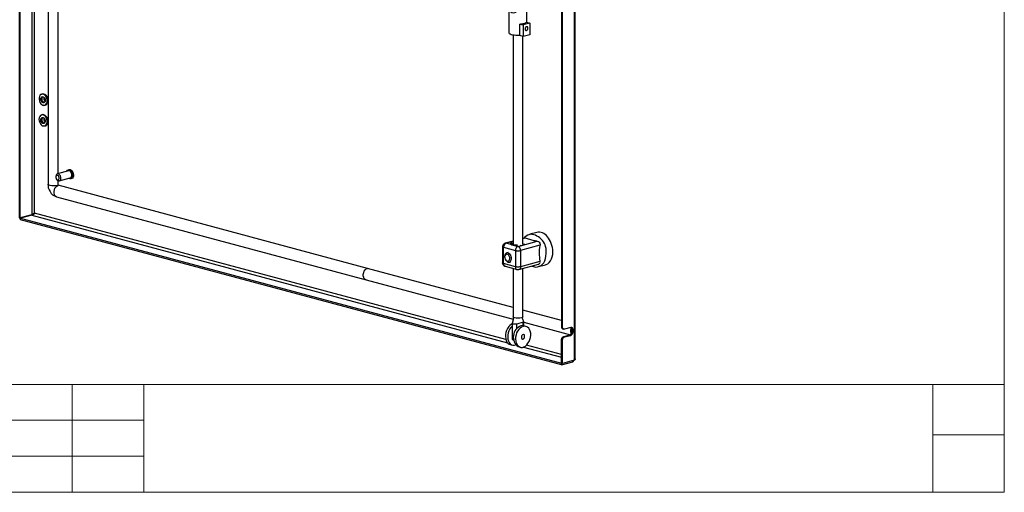
# Model space of a CAD drawing. Units: millimetres. Extents: x 0 to 50.6, y 0 to 11.7.
# Drawn here: x 45.2 to 50.6, y 0.2 to 2.8 of the extents above; entities that cross this region are included whole.
import ezdxf

# ---------------------------------------------------------------- set-up
doc = ezdxf.new("R2010")
doc.units = ezdxf.units.MM
doc.layers.add('PDF _Геометрия', color=7, linetype='Continuous')

msp = doc.modelspace()

# ---------------------------------------------------------------- linework, layer by layer
at = {"layer": 'PDF _Геометрия', "lineweight": 18}
for points in [[(35.079, 5.9009), (34.6068, 5.9009), (34.6068, 0.1925), (50.6304, 0.1925), (50.6304, 11.4925), (35.079, 11.4925), (35.079, 0.1925)], [(43.3471, 0.1925), (43.3471, 0.7828), (50.6304, 0.7828)], [(50.2373, 0.7828), (50.6304, 0.7828)], [(50.2373, 0.7828), (50.2373, 0.1925)], [(50.2373, 0.7828), (50.2373, 0.1953)], [(50.6304, 0.7828), (50.6304, 0.1925)], [(50.2373, 0.1925), (50.6304, 0.1925)]]:
    msp.add_lwpolyline(points, dxfattribs=at)
at = {"layer": 'PDF _Геометрия', "lineweight": 25}
for points in [[(45.2276, 7.6592), (45.2221, 7.6606), (45.2221, 1.6981), (45.2276, 1.6967)], [(47.8943, 1.03), (45.3068, 1.7231), (45.3054, 1.7217), (45.3026, 1.7203), (45.2985, 1.7189), (45.2943, 1.7161), (45.2915, 1.7134), (45.2276, 1.6967), (45.2276, 7.6592), (45.2304, 7.6592)], [(45.2915, 7.6439), (45.2915, 1.7134)], [(45.3068, 1.7231), (45.3068, 7.6397)], [(45.436, 7.5078), (45.4276, 7.5092), (45.4193, 7.5078), (45.4151, 7.5064), (45.4068, 7.5022), (45.3985, 7.4967), (45.3929, 7.4897), (45.3873, 7.4814), (45.3832, 7.4717), (45.3804, 7.462), (45.3804, 7.4509), (45.3804, 1.8814), (45.3804, 1.8745), (45.3818, 1.862), (45.386, 1.8509), (45.3915, 1.8411), (45.3985, 1.8314), (45.4054, 1.8231), (45.4151, 1.8175), (45.4235, 1.8134), (45.4276, 1.812), (47.1262, 1.3564), (47.9332, 1.1411)], [(45.436, 1.9397), (45.436, 7.312)], [(48.2693, 6.8786), (48.2693, 0.9161), (48.2054, 0.8981), (48.2054, 1.0286), (48.2054, 1.03), (48.2068, 1.0328), (48.2068, 1.0356), (48.2082, 1.0384), (48.2096, 1.0397), (48.211, 1.0411), (48.2137, 1.0425), (48.2151, 1.0439), (48.2498, 1.0522), (48.2526, 1.0536), (48.2554, 1.055), (48.2568, 1.0578), (48.2596, 1.0606), (48.261, 1.0647), (48.2623, 1.0675), (48.2637, 1.0717), (48.2637, 1.0759), (48.2637, 1.0814), (48.2637, 1.0856), (48.2623, 1.0884), (48.261, 1.0911), (48.2596, 1.0939), (48.2568, 1.0953), (48.2554, 1.0967), (48.2526, 1.0967), (48.2498, 1.0967), (48.2151, 1.087), (48.2137, 1.087), (48.211, 1.087), (48.2096, 1.0884), (48.2082, 1.0897), (48.2068, 1.0911), (48.2068, 1.0925), (48.2054, 1.0953), (48.2054, 1.0981), (48.2054, 6.662)], [(48.2748, 0.9245), (48.2748, 6.8772)], [(48.1998, 6.6634), (48.1998, 1.0995)], [(47.9707, 2.7592), (47.9887, 2.755), (47.9887, 2.6911), (47.9707, 2.6967), (47.9596, 2.6967), (47.9485, 2.6967), (47.9387, 2.6981), (47.9304, 2.6995), (47.9235, 2.7009), (47.9179, 2.7036), (47.9137, 2.7064), (47.9123, 2.7092), (47.9123, 2.83), (47.9137, 2.8328), (47.9137, 2.8342), (47.9137, 2.8356), (47.9165, 2.83), (47.9207, 2.8259), (47.9276, 2.8231), (47.9346, 2.8217), (47.9429, 2.8231), (47.9512, 2.8245)], [(48.0082, 2.7689), (48.0082, 2.83)], [(47.9707, 2.6967), (47.9707, 2.7592), (47.9762, 2.7606), (47.9832, 2.7606), (47.9887, 2.762), (47.9943, 2.7634), (47.9985, 2.7647), (48.0026, 2.7661), (48.0054, 2.7675), (48.0068, 2.7703), (48.0262, 2.7647), (47.9887, 2.755)], [(48.0262, 2.7647), (48.0262, 2.7009), (47.9887, 2.6911)], [(47.9346, 2.6981), (47.9346, 1.5467), (47.961, 1.5397), (47.9582, 1.5397), (47.9554, 1.537), (47.9526, 1.5356), (47.9512, 1.5314), (47.9485, 1.5286), (47.9471, 1.5245), (47.9471, 1.5217), (47.9471, 1.5175), (47.9471, 1.4286), (47.8818, 1.4467), (47.8818, 1.5356), (47.879, 1.5356), (47.8776, 1.537), (47.8762, 1.5384)], [(47.9721, 1.5481), (47.9804, 1.5453), (47.9985, 1.5509), (47.9873, 1.5536), (47.9873, 2.6925)], [(45.3401, 2.3731), (45.3443, 2.3759), (45.3498, 2.3772), (45.3554, 2.3772), (45.3623, 2.3745), (45.3679, 2.3689), (45.3735, 2.362), (45.3762, 2.355), (45.379, 2.3453), (45.379, 2.337), (45.3776, 2.3286), (45.3748, 2.3217), (45.3707, 2.3175), (45.3651, 2.3147), (45.3596, 2.3134), (45.3554, 2.3147)], [(45.354, 2.3772), (45.3526, 2.3772), (45.3457, 2.3759)], [(45.3623, 2.3536), (45.3596, 2.3564), (45.3554, 2.3592), (45.3512, 2.3592), (45.3485, 2.3564), (45.3471, 2.3536), (45.3457, 2.3481), (45.3471, 2.3425), (45.3485, 2.3384), (45.3512, 2.3342), (45.3554, 2.3328), (45.3596, 2.3328), (45.3623, 2.3342), (45.3651, 2.3384), (45.3651, 2.3425)], [(45.3471, 2.3759), (45.3498, 2.3772)], [(45.3582, 2.3578), (45.3582, 2.3564), (45.3568, 2.3509), (45.3582, 2.3453), (45.361, 2.3411), (45.3637, 2.337)], [(45.361, 2.3147), (45.3693, 2.3161), (45.3707, 2.3161)], [(45.3665, 2.3147), (45.3651, 2.3147), (45.3637, 2.3147)], [(45.3401, 2.2592), (45.3443, 2.262), (45.3498, 2.2634), (45.3554, 2.2634), (45.3623, 2.2606), (45.3679, 2.255), (45.3735, 2.2495), (45.3762, 2.2411), (45.379, 2.2314), (45.379, 2.2231), (45.3776, 2.2147), (45.3748, 2.2078), (45.3707, 2.2036), (45.3651, 2.2009), (45.3596, 2.1995), (45.3554, 2.2009)], [(45.354, 2.2634), (45.3526, 2.2634), (45.3457, 2.262)], [(45.3623, 2.2397), (45.3596, 2.2425), (45.3554, 2.2453), (45.3512, 2.2453), (45.3485, 2.2425), (45.3471, 2.2397), (45.3457, 2.2342), (45.3471, 2.2286), (45.3485, 2.2245), (45.3512, 2.2203), (45.3554, 2.2189), (45.3596, 2.2189), (45.3623, 2.2203), (45.3651, 2.2245), (45.3651, 2.2286)], [(45.3471, 2.262), (45.3498, 2.2634)], [(45.3582, 2.2439), (45.3582, 2.2425), (45.3568, 2.237), (45.3582, 2.2328), (45.361, 2.2272), (45.3637, 2.2231)], [(45.361, 2.2009), (45.3693, 2.2022), (45.3707, 2.2036)], [(45.3665, 2.2009), (45.3651, 2.2009), (45.3637, 2.2009)], [(45.4415, 1.8995), (45.5026, 1.9161), (45.504, 1.9161), (45.5068, 1.9189), (45.5096, 1.9245), (45.511, 1.93), (45.511, 1.937), (45.5082, 1.9439), (45.5054, 1.9495), (45.5012, 1.9522), (45.4957, 1.955), (45.4929, 1.955), (45.4318, 1.9384)], [(45.4832, 1.9522), (45.4832, 1.9536), (45.4873, 1.9578), (45.4929, 1.9592), (45.4985, 1.9592), (45.5026, 1.9564), (45.5082, 1.9509), (45.5123, 1.9453), (45.5137, 1.937), (45.5151, 1.93), (45.5137, 1.9231), (45.511, 1.9175), (45.5068, 1.9134), (45.5026, 1.9106), (45.4971, 1.912), (45.4929, 1.9134)], [(45.4887, 1.9592), (45.4915, 1.9606), (45.4971, 1.962), (45.5026, 1.962), (45.5068, 1.9592), (45.5123, 1.955), (45.5165, 1.9481), (45.5193, 1.9411), (45.5207, 1.9328), (45.5207, 1.9259), (45.5179, 1.9203), (45.5151, 1.9147), (45.5096, 1.912), (45.5054, 1.9106), (45.5026, 1.9106)], [(45.5096, 1.912), (45.5068, 1.912), (45.504, 1.912), (45.5082, 1.9134), (45.5123, 1.9147), (45.5151, 1.9189), (45.5179, 1.9245), (45.5193, 1.9314), (45.5193, 1.9384), (45.5165, 1.9453), (45.5123, 1.9522), (45.5082, 1.9578), (45.5026, 1.9606), (45.4971, 1.9606), (45.4957, 1.9606), (45.4915, 1.9592), (45.4943, 1.9606), (45.4957, 1.962)], [(45.4262, 1.9106), (45.4262, 1.9092), (45.429, 1.905), (45.4332, 1.9022), (45.4387, 1.8995), (45.4429, 1.9009), (45.4471, 1.9036), (45.4498, 1.9078), (45.4512, 1.9147), (45.4498, 1.9203), (45.4485, 1.9272), (45.4443, 1.9328), (45.4401, 1.937), (45.436, 1.9384), (45.4304, 1.9384), (45.4276, 1.9356), (45.4248, 1.93), (45.4235, 1.9245), (45.4235, 1.9231), (45.4235, 1.9203)], [(47.9346, 1.2064), (47.1346, 1.4203), (45.436, 1.8759), (45.436, 1.9009)], [(45.4276, 1.812), (45.4235, 1.8134), (45.4179, 1.8175), (45.4151, 1.8245), (45.4137, 1.8328), (45.4137, 1.8425), (45.4151, 1.8509), (45.4179, 1.8592), (45.4235, 1.8661), (45.429, 1.8717), (45.436, 1.8759), (45.429, 1.8731), (45.4193, 1.8731), (45.411, 1.8731), (45.4012, 1.8731), (45.3929, 1.8745), (45.386, 1.8759), (45.3818, 1.8786), (45.3804, 1.8814)], [(45.304, 1.7217), (45.3068, 1.7231), (45.3054, 1.7189), (45.3012, 1.7161), (45.2971, 1.7134), (45.2929, 1.712), (45.2915, 1.712), (45.229, 1.6953)], [(48.2012, 0.8995), (48.1985, 0.8995), (48.1985, 0.8911), (45.229, 1.687), (45.229, 1.6953), (48.1985, 0.8995)], [(45.2915, 1.712), (47.9026, 1.012)], [(47.9346, 1.5689), (47.8901, 1.5578), (47.8873, 1.5564), (47.8846, 1.555), (47.8818, 1.5536), (47.8804, 1.5509), (47.8776, 1.5481), (47.8776, 1.5453), (47.8762, 1.5425), (47.8762, 1.5384), (47.8762, 1.4509), (47.8762, 1.4467), (47.8776, 1.4439), (47.8776, 1.4411), (47.8804, 1.4384), (47.8818, 1.4356), (47.8846, 1.4342), (47.8873, 1.4328), (47.8901, 1.4314), (47.9554, 1.4134), (47.9568, 1.4134), (47.9582, 1.4134), (47.9596, 1.4134), (47.961, 1.4134), (47.9623, 1.4134), (47.9637, 1.4134), (47.9651, 1.4134), (48.0735, 1.4425), (48.0748, 1.4425), (48.0776, 1.4453), (48.0804, 1.4481), (48.0818, 1.4522), (48.0804, 1.4578)], [(47.9582, 1.5467), (47.9568, 1.5467), (47.9526, 1.5467), (47.9485, 1.5467), (47.9429, 1.5467), (47.9387, 1.5467), (47.9346, 1.5467), (47.9276, 1.5481), (47.9221, 1.5509), (47.8957, 1.5578), (47.8929, 1.5564), (47.8901, 1.555), (47.8873, 1.5522), (47.886, 1.5495), (47.8846, 1.5467), (47.8832, 1.5425), (47.8818, 1.5384), (47.8818, 1.5356), (47.9471, 1.5175), (47.9498, 1.5175), (47.9526, 1.5161), (47.9568, 1.5161), (47.961, 1.5161), (47.9651, 1.5161), (47.9679, 1.5161), (47.9721, 1.5175), (47.9748, 1.5175), (47.9748, 1.5217), (47.9735, 1.5245), (47.9721, 1.5286), (47.9707, 1.5314), (47.9679, 1.5356), (47.9665, 1.537), (47.9637, 1.5397), (47.961, 1.5397), (48.0665, 1.5689), (48.0554, 1.5703), (48.0485, 1.5717), (48.0304, 1.5772), (48.0123, 1.5828), (48.0026, 1.5856), (47.9998, 1.587), (47.9985, 1.587), (47.9873, 1.5842)], [(48.0665, 1.5689), (48.0735, 1.5675), (48.0776, 1.5634), (48.0804, 1.5592), (48.0818, 1.5536), (48.0818, 1.5481), (48.0804, 1.5467), (47.9748, 1.5175), (47.9748, 1.4286), (47.9721, 1.4286), (47.9679, 1.4286), (47.9651, 1.4272), (47.961, 1.4272), (47.9568, 1.4272), (47.9526, 1.4286), (47.9498, 1.4286), (47.9471, 1.4286), (47.9471, 1.4259), (47.9471, 1.4217), (47.9485, 1.4189), (47.9512, 1.4161), (47.9526, 1.4147), (47.9554, 1.4134)], [(48.0026, 1.5856), (47.9873, 1.5828)], [(48.0637, 1.6175), (48.0262, 1.6078)], [(47.9221, 1.5509), (47.9207, 1.5522), (47.9193, 1.5536), (47.9179, 1.5536), (47.9193, 1.555), (47.9193, 1.5564), (47.9221, 1.5578), (47.9248, 1.5592), (47.9276, 1.5606), (47.9165, 1.5634), (47.9346, 1.5675), (47.8957, 1.5578), (47.8929, 1.5578), (47.8901, 1.5578)], [(47.9276, 1.5606), (47.9276, 1.5495)], [(48.0804, 1.5467), (48.079, 1.5328), (48.0776, 1.5245), (48.0776, 1.4995), (48.079, 1.4745), (48.0804, 1.4578), (47.9748, 1.4286), (47.9748, 1.4259), (47.9735, 1.4217), (47.9721, 1.4189), (47.9707, 1.4161), (47.9679, 1.4147), (47.9665, 1.4134), (47.9651, 1.4134)], [(47.8915, 1.4689), (47.8929, 1.4661), (47.8943, 1.4647), (47.8985, 1.4592), (47.904, 1.455), (47.9096, 1.4536), (47.9151, 1.455), (47.9193, 1.4578), (47.9221, 1.4634), (47.9248, 1.4703), (47.9248, 1.4772), (47.9235, 1.4842), (47.9207, 1.4925), (47.9165, 1.4981), (47.911, 1.5022), (47.9068, 1.505), (47.9012, 1.505), (47.8957, 1.5036), (47.8915, 1.4995), (47.8887, 1.4939), (47.8873, 1.487), (47.8873, 1.4856), (47.8873, 1.4828)], [(47.9068, 1.5078), (47.8998, 1.505)], [(48.036, 1.4328), (48.0457, 1.43), (48.0568, 1.4272), (48.0679, 1.4286), (48.0735, 1.43), (48.111, 1.4397), (48.1151, 1.4411), (48.1248, 1.4453), (48.1318, 1.4522), (48.1387, 1.462), (48.1443, 1.4717), (48.1485, 1.4842), (48.1512, 1.4967), (48.1526, 1.5106)], [(47.1262, 1.3564), (47.1221, 1.3592), (47.1165, 1.3634), (47.1137, 1.3703), (47.111, 1.3786), (47.111, 1.387), (47.1137, 1.3967), (47.1165, 1.405), (47.1221, 1.412), (47.1276, 1.4175), (47.1346, 1.4203)], [(47.8901, 1.4314), (47.8873, 1.4328), (47.886, 1.4342), (47.8846, 1.437), (47.8832, 1.4397), (47.8818, 1.4425), (47.8818, 1.4467), (47.879, 1.4467), (47.8776, 1.4481), (47.8762, 1.4495), (47.8762, 1.4509)], [(47.9137, 1.455), (47.9207, 1.4564)], [(47.9346, 1.4189), (47.9346, 1.1536), (47.9332, 1.1384), (47.929, 1.1175), (47.929, 1.03), (47.9346, 1.0286), (47.9318, 1.03), (47.929, 1.03)], [(47.9929, 1.105), (47.9929, 1.1272), (47.9873, 1.1425), (47.986, 1.1481), (47.9873, 1.1536), (47.9873, 1.4189)], [(48.1998, 1.1342), (47.9873, 1.1911)], [(47.9873, 1.1536), (47.9846, 1.1509), (47.979, 1.1495), (47.9707, 1.1467), (47.961, 1.1467), (47.9512, 1.1467), (47.9415, 1.1495), (47.936, 1.1509), (47.9346, 1.1536)], [(47.929, 1.1161), (47.9248, 1.1134), (47.9165, 1.1078), (47.9096, 1.1009), (47.9026, 1.0911), (47.8971, 1.08), (47.8943, 1.0689), (47.8915, 1.0578), (47.8915, 1.0467), (47.8929, 1.0356), (47.8957, 1.0245), (47.8998, 1.0161), (47.9054, 1.0092), (47.9123, 1.005), (47.9179, 1.0036), (47.9304, 0.9995)], [(47.929, 1.1036), (47.9221, 1.0967), (47.9151, 1.0884), (47.9096, 1.0772), (47.9068, 1.0661), (47.904, 1.0536), (47.904, 1.0425), (47.9054, 1.0314), (47.9082, 1.0217), (47.9123, 1.0134), (47.9179, 1.0064), (47.9248, 1.0009), (47.9332, 0.9995), (47.9415, 0.9995), (47.9471, 1.0009)], [(47.9929, 1.1272), (47.9915, 1.1259), (47.9887, 1.1245), (47.954, 1.1147), (47.9485, 1.1134), (47.9429, 1.1134), (47.9373, 1.1134), (47.9332, 1.1147), (47.929, 1.1161), (47.929, 1.1175)], [(47.954, 1.0911), (47.954, 1.1147)], [(47.9887, 1.1064), (47.9887, 1.1245)], [(47.9929, 1.1245), (48.2485, 1.0564)], [(48.2054, 1.0981), (48.1998, 1.0995), (48.1998, 1.0967), (48.2012, 1.0939), (48.2012, 1.0925), (48.2026, 1.0911), (48.204, 1.0897), (48.2054, 1.0884), (48.211, 1.087)], [(48.2526, 1.0967), (48.2498, 1.0911), (48.2485, 1.0828), (48.2485, 1.0731), (48.2498, 1.0647), (48.2526, 1.0606)], [(48.2637, 1.0814), (48.2582, 1.0828), (48.2582, 1.087), (48.2568, 1.0897), (48.2554, 1.0925), (48.254, 1.0953), (48.2512, 1.0967)], [(48.2582, 1.0772), (48.2582, 1.0828)], [(48.2054, 1.0286), (48.1998, 1.03), (48.1998, 1.0328), (48.2012, 1.0342), (48.2012, 1.037), (48.2026, 1.0397), (48.204, 1.0411), (48.2054, 1.0425), (48.2082, 1.0439), (48.2096, 1.0453), (48.2151, 1.0439)], [(48.2054, 0.8981), (48.1998, 0.8995), (48.1998, 1.03)], [(48.2498, 1.0522), (48.2443, 1.0536), (48.2096, 1.0453)], [(48.2443, 1.0536), (48.2471, 1.055), (48.2498, 1.0564), (48.2512, 1.0592), (48.254, 1.062), (48.2554, 1.0661), (48.2568, 1.0689), (48.2582, 1.0731), (48.2582, 1.0772), (48.2637, 1.0759)], [(47.9901, 0.9884), (48.1998, 0.9328)], [(48.1998, 0.9481), (48.0068, 0.9995)], [(48.2735, 0.9245), (48.2735, 0.9203), (48.2707, 0.9175), (48.2693, 0.9161)], [(48.1985, 0.8911), (48.2623, 0.9078), (48.2623, 0.9134)], [(48.2623, 0.9078), (48.2651, 0.9106), (48.2679, 0.9161)]]:
    msp.add_lwpolyline(points, dxfattribs=at)
for points in [[(48.0151, 2.737), (48.0137, 2.7397), (48.0123, 2.7439), (48.0096, 2.7453), (48.0068, 2.7453), (48.004, 2.7439), (48.0012, 2.7397), (47.9998, 2.737), (47.9998, 2.7328), (47.9998, 2.7286), (48.0012, 2.7259), (48.004, 2.7245), (48.0068, 2.7245), (48.0096, 2.7259), (48.0123, 2.7286), (48.0137, 2.7328)], [(45.3762, 2.3384), (45.3748, 2.3467), (45.3721, 2.355), (45.3679, 2.3634), (45.3637, 2.3689), (45.3582, 2.3731), (45.3512, 2.3759), (45.3457, 2.3759), (45.3401, 2.3731), (45.336, 2.3689), (45.3332, 2.362), (45.3318, 2.355), (45.3318, 2.3467), (45.3332, 2.3384), (45.336, 2.33), (45.3401, 2.3231), (45.3457, 2.3189), (45.3512, 2.3147), (45.3582, 2.3134), (45.3637, 2.3147), (45.3679, 2.3189), (45.3721, 2.3245), (45.3748, 2.3314)], [(45.3651, 2.3411), (45.3651, 2.3356), (45.3623, 2.3314), (45.3582, 2.3286), (45.354, 2.3286), (45.3498, 2.33), (45.3457, 2.3342), (45.3429, 2.3384), (45.3415, 2.3453), (45.3415, 2.3509), (45.3429, 2.3564), (45.3457, 2.3606), (45.3498, 2.362), (45.354, 2.3606), (45.3582, 2.3578), (45.3623, 2.3536), (45.3651, 2.3481)], [(45.3304, 2.237), (45.3318, 2.2286), (45.3346, 2.2203), (45.3387, 2.2134), (45.3429, 2.2064), (45.3485, 2.2022), (45.3554, 2.2009), (45.361, 2.2009), (45.3665, 2.2022), (45.3707, 2.2078), (45.3735, 2.2134), (45.3748, 2.2217), (45.3748, 2.2286), (45.3735, 2.2384), (45.3707, 2.2453), (45.3665, 2.2522), (45.361, 2.2578), (45.3554, 2.2606), (45.3485, 2.262), (45.3429, 2.2606), (45.3387, 2.2578), (45.3346, 2.2522), (45.3318, 2.2453)], [(45.3415, 2.2342), (45.3415, 2.2397), (45.3443, 2.2439), (45.3485, 2.2467), (45.3526, 2.2481), (45.3568, 2.2453), (45.361, 2.2425), (45.3637, 2.237), (45.3651, 2.2314), (45.3651, 2.2245), (45.3637, 2.2203), (45.361, 2.2161), (45.3568, 2.2147), (45.3526, 2.2147), (45.3485, 2.2175), (45.3443, 2.2231), (45.3415, 2.2286)], [(45.4235, 1.9175), (45.4248, 1.912), (45.4276, 1.9078), (45.4318, 1.905), (45.4346, 1.905), (45.4387, 1.9064), (45.4401, 1.9092), (45.4415, 1.9134), (45.4415, 1.9189), (45.4401, 1.9245), (45.4373, 1.9272), (45.4332, 1.93), (45.4304, 1.9314), (45.4262, 1.93), (45.4248, 1.9259), (45.4235, 1.9217)], [(47.8873, 1.4842), (47.8887, 1.4772), (47.8901, 1.4703), (47.8943, 1.4647), (47.8985, 1.4606), (47.9026, 1.4592), (47.9082, 1.4606), (47.9123, 1.4634), (47.9137, 1.4675), (47.9151, 1.4731), (47.9151, 1.48), (47.9123, 1.487), (47.9096, 1.4925), (47.9054, 1.4967), (47.8998, 1.4981), (47.8957, 1.4967), (47.8915, 1.4939), (47.8887, 1.4897)], [(47.9887, 1.1022), (47.9804, 1.0981), (47.9721, 1.0925), (47.9651, 1.0856), (47.9582, 1.0759), (47.9526, 1.0661), (47.9498, 1.055), (47.9471, 1.0425), (47.9471, 1.0314), (47.9485, 1.0203), (47.9512, 1.0106), (47.9554, 1.0009), (47.961, 0.9953), (47.9679, 0.9897), (47.9762, 0.987), (47.9846, 0.987), (47.9929, 0.9897), (48.0012, 0.9939), (48.0082, 1.0009), (48.0151, 1.0092), (48.0221, 1.0189), (48.0262, 1.03), (48.029, 1.0411), (48.0304, 1.0536), (48.0304, 1.0647), (48.0276, 1.0759), (48.0235, 1.0842), (48.0193, 1.0925), (48.0123, 1.0981), (48.0054, 1.1022), (47.9971, 1.1036)], [(47.9887, 1.0578), (47.9846, 1.0564), (47.9818, 1.0522), (47.9804, 1.0481), (47.979, 1.0425), (47.9804, 1.0384), (47.9818, 1.0342), (47.9846, 1.0328), (47.9887, 1.0328), (47.9915, 1.0342), (47.9957, 1.0384), (47.9971, 1.0425), (47.9971, 1.0481), (47.9971, 1.0522), (47.9957, 1.0564), (47.9915, 1.0578)]]:
    msp.add_lwpolyline(points, close=True, dxfattribs=at)
for points in [[(48.0735, 1.43), (48.0776, 1.4314), (48.0873, 1.4356), (48.0957, 1.4425), (48.1026, 1.4509), (48.1082, 1.462), (48.1123, 1.4745), (48.1137, 1.487), (48.1151, 1.5009, 0.436221), (48.0276, 1.6078), (48.0248, 1.6064), (48.0151, 1.6022), (48.0054, 1.5967), (47.9971, 1.5897), (47.9943, 1.5856)], [(48.004, 1.1022), (47.9915, 1.105), (47.9846, 1.1064), (47.9762, 1.105, 0.58926), (47.961, 0.9911), (47.9735, 0.9884)]]:
    msp.add_lwpolyline(points, format="xyb", dxfattribs=at)
at = {"layer": 'PDF _Геометрия', "lineweight": 18}
for points in [[(50.2373, 0.1925), (43.3471, 0.1925), (43.3471, 0.7828), (50.2373, 0.7828)], [(45.5123, 0.1925), (45.5123, 0.7828)], [(45.9068, 0.1925), (45.9068, 0.7828)], [(45.9068, 0.587), (43.3471, 0.587)], [(50.6304, 0.5078), (50.2373, 0.5078)], [(45.9068, 0.3897), (43.3471, 0.3897)]]:
    msp.add_lwpolyline(points, close=True, dxfattribs=at)
at = {"layer": 'PDF _Геометрия', "lineweight": 25}
msp.add_ellipse((48.0766, 1.4997), major_axis=(-0.0019, 0.1192), ratio=0.641079, start_param=4.793446, end_param=6.428179, dxfattribs=at)

doc.saveas('drawing.dxf')
